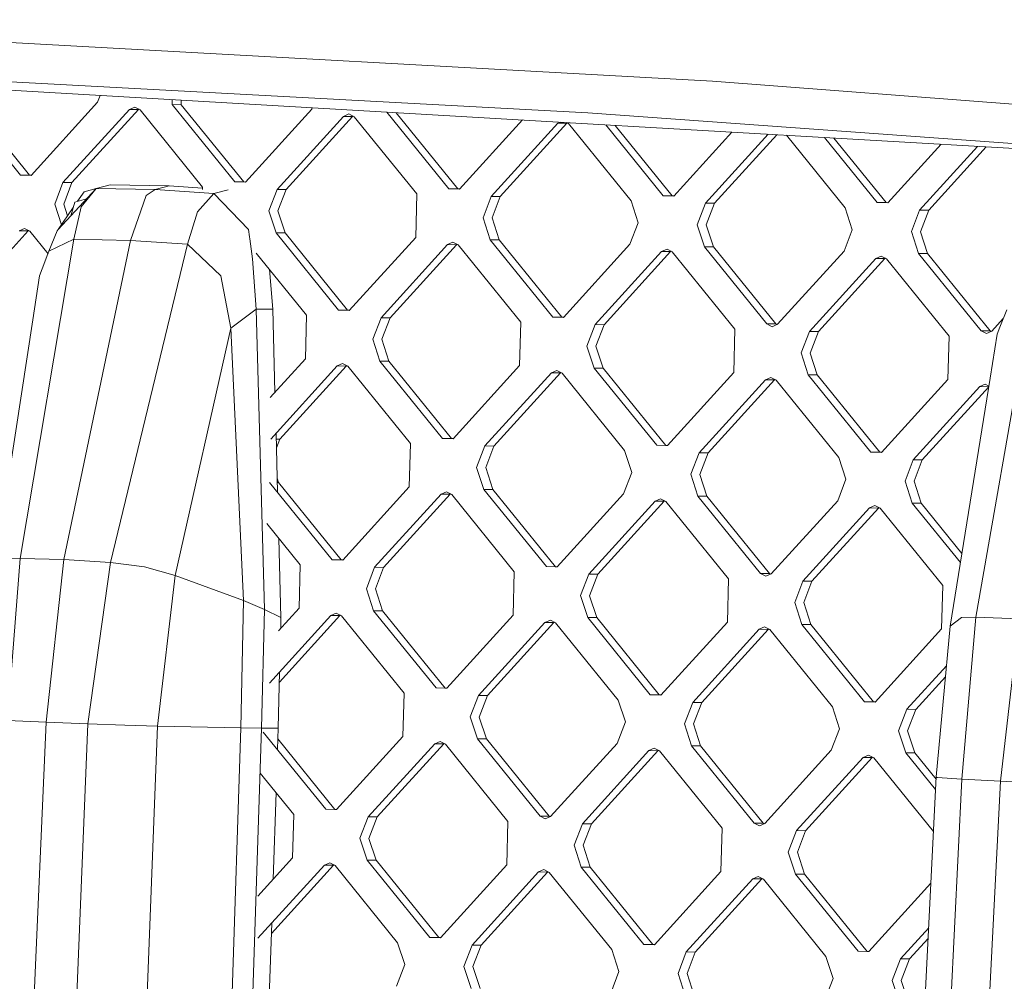
# Model space of a CAD drawing. Units: millimetres. Extents: x -504 to 6570, y 288 to 4060.
# Drawn here: x 497 to 626, y 1922 to 2047 of the extents above; entities that cross this region are included whole.
import ezdxf

# ---------------------------------------------------------------- set-up
doc = ezdxf.new("R2010")
doc.units = ezdxf.units.MM
doc.layers.add('1', color=7, linetype='Continuous', true_color=0xffffff)

msp = doc.modelspace()

# ---------------------------------------------------------------- linework, layer by layer
at = {"layer": '1', "color": 18, "linetype": 'Continuous', "lineweight": 13}
for p, q in [((442.406656, 2047.213907), (587.544919, 2039.195034)), ((571.285011, 2035.090733), (444.840671, 2041.896927)), ((458.447458, 2040.196541), (565.22298, 2034.004512)), ((587.544919, 2039.195034), (733.182432, 2028.029147)), ((507.770504, 2037.336244), (507.4327, 2036.45997)), ((497.389556, 2026.980716), (489.234926, 2037.045973)), ((490.408183, 2037.03748), (498.562814, 2026.972237)), ((498.776199, 2026.936057), (507.4327, 2036.45997)), ((511.571409, 2035.518098), (512.273313, 2035.830441)), ((512.273313, 2035.830441), (512.958051, 2035.473454)), ((517.154531, 2036.792054), (517.138006, 2036.147433)), ((517.138006, 2036.147433), (525.292636, 2026.082191)), ((518.311502, 2036.138955), (517.138006, 2036.147433)), ((518.311502, 2036.138955), (518.326477, 2036.724092)), ((518.311502, 2036.138955), (526.466132, 2026.073697)), ((502.914907, 2025.994199), (511.571409, 2035.518098)), ((512.744666, 2035.509619), (504.088165, 2025.985706)), ((512.744666, 2035.509619), (511.571409, 2035.518098)), ((512.822366, 2035.544193), (512.744666, 2035.509619)), ((512.958051, 2035.473454), (521.112682, 2025.408196)), ((526.679517, 2026.037532), (535.33578, 2035.561445)), ((539.474489, 2034.619573), (530.818225, 2025.095674)), ((540.647746, 2034.611094), (531.991483, 2025.087181)), ((535.340292, 2035.737442), (535.33578, 2035.561445)), ((539.474489, 2034.619573), (540.176393, 2034.931901)), ((540.647746, 2034.611094), (539.474489, 2034.619573)), ((540.176393, 2034.931901), (540.861131, 2034.574929)), ((540.647746, 2034.611094), (540.725443, 2034.645667)), ((540.861131, 2034.574929), (549.015762, 2024.509671)), ((553.195955, 2025.183666), (545.104267, 2035.171218)), ((546.328157, 2035.100244), (554.369212, 2025.175172)), ((698.073865, 2025.859836), (571.285011, 2035.090733)), ((554.582597, 2025.139007), (562.769955, 2034.146766)), ((567.377569, 2033.721048), (558.721305, 2024.197149)), ((568.551065, 2033.712569), (559.894563, 2024.188656)), ((641.111852, 2029.603633), (565.22298, 2034.004512)), ((567.377569, 2033.721048), (567.692736, 2033.861289)), ((568.551065, 2033.712569), (567.377569, 2033.721048)), ((568.499451, 2033.814506), (568.764449, 2033.676404)), ((568.628736, 2033.74713), (568.551065, 2033.712569)), ((568.764449, 2033.676404), (576.91908, 2023.611146)), ((581.099035, 2024.285141), (573.619096, 2033.517612)), ((574.842986, 2033.446638), (582.272292, 2024.276647)), ((582.485677, 2024.240482), (590.051718, 2032.564667)), ((586.624385, 2023.298609), (594.796425, 2032.289516)), ((595.918258, 2032.224459), (587.797643, 2023.29013)), ((597.174927, 2032.151584), (604.82216, 2022.712621)), ((609.002115, 2023.386615), (602.133926, 2031.864006)), ((603.358064, 2031.793017), (610.175611, 2023.378122)), ((617.333527, 2030.982564), (610.388995, 2023.341957)), ((622.078189, 2030.707416), (614.527465, 2022.400084)), ((623.200052, 2030.642358), (615.700961, 2022.391605)), ((497.389556, 2026.980716), (498.082877, 2026.958394)), ((498.562814, 2026.972237), (497.389556, 2026.980716)), ((498.082877, 2026.958394), (498.776199, 2026.936057)), ((498.562814, 2026.972237), (498.802077, 2026.964529)), ((501.837493, 2023.199233), (502.914907, 2025.994199)), ((504.088165, 2025.985706), (502.914907, 2025.994199)), ((503.010751, 2023.190755), (504.088165, 2025.985706)), ((509.078504, 2025.700095), (507.250787, 2025.241885)), ((509.078504, 2025.700095), (516.761066, 2025.554809)), ((516.761066, 2025.554809), (514.919282, 2025.079536)), ((521.109346, 2025.278059), (516.761066, 2025.554809)), ((526.679517, 2026.037532), (525.292636, 2026.082191)), ((526.466132, 2026.073697), (525.292636, 2026.082191)), ((526.705386, 2026.065994), (526.466132, 2026.073697)), ((502.300979, 2019.886139), (507.250787, 2025.241885)), ((505.668165, 2024.775791), (504.827349, 2023.554803)), ((507.250787, 2025.241885), (505.298854, 2022.817391)), ((505.668165, 2024.775791), (507.250787, 2025.241885)), ((507.250787, 2025.241885), (514.919282, 2025.079536)), ((511.71446, 2018.439251), (513.760806, 2024.320292)), ((514.919282, 2025.079536), (513.760806, 2024.320292)), ((522.577287, 2024.592403), (514.919282, 2025.079536)), ((522.577287, 2024.592403), (520.449163, 2022.177982)), ((521.112682, 2025.408196), (521.104039, 2025.07107)), ((524.433137, 2025.066513), (522.577287, 2024.592403)), ((522.577287, 2024.592403), (527.097703, 2019.882488)), ((529.740573, 2022.300708), (530.818225, 2025.095674)), ((531.991483, 2025.087181), (530.818225, 2025.095674)), ((530.914069, 2022.292215), (531.991483, 2025.087181)), ((548.871042, 2018.855023), (549.015762, 2024.509671)), ((553.195955, 2025.183666), (554.582597, 2025.139007)), ((554.369212, 2025.175172), (553.195955, 2025.183666)), ((554.608467, 2025.167469), (554.369212, 2025.175172)), ((581.099035, 2024.285141), (582.485677, 2024.240482)), ((582.272292, 2024.276647), (581.099035, 2024.285141)), ((582.511547, 2024.268944), (582.272292, 2024.276647)), ((501.837493, 2023.199233), (502.719733, 2020.494232)), ((503.010751, 2023.190755), (503.51403, 2021.647669)), ((503.947842, 2021.668062), (504.475833, 2023.456547)), ((505.992604, 2023.880517), (504.475833, 2023.456547)), ((557.643892, 2021.402183), (558.721305, 2024.197149)), ((559.894563, 2024.188656), (558.721305, 2024.197149)), ((558.817149, 2021.393689), (559.894563, 2024.188656)), ((577.851535, 2020.751449), (576.91908, 2023.611146)), ((585.546972, 2020.503658), (586.624385, 2023.298609)), ((587.797643, 2023.29013), (586.624385, 2023.298609)), ((586.720229, 2020.495164), (587.797643, 2023.29013)), ((609.002115, 2023.386615), (610.388995, 2023.341957)), ((610.175611, 2023.378122), (609.002115, 2023.386615)), ((610.414865, 2023.370419), (610.175611, 2023.378122)), ((504.262832, 2022.73504), (502.300979, 2019.886139)), ((504.30751, 2018.602762), (505.298854, 2022.817391)), ((519.138099, 2017.97426), (520.449163, 2022.177982)), ((530.673267, 2019.441012), (529.740573, 2022.300708)), ((530.914069, 2022.292215), (531.846525, 2019.432533)), ((604.82216, 2022.712621), (605.754854, 2019.852924)), ((614.527465, 2022.400084), (613.450052, 2019.605133)), ((615.700961, 2022.391605), (614.527465, 2022.400084)), ((615.700961, 2022.391605), (614.623548, 2019.596639)), ((558.576347, 2018.542486), (557.643892, 2021.402183)), ((558.817149, 2021.393689), (559.749843, 2018.534008)), ((577.851535, 2020.751449), (576.774122, 2017.956498)), ((586.479665, 2017.643961), (585.546972, 2020.503658)), ((586.720229, 2020.495164), (587.652923, 2017.635483)), ((498.376609, 2019.701722), (489.720346, 2010.177809)), ((497.203351, 2019.710201), (497.905256, 2020.022544)), ((498.376609, 2019.701722), (497.203351, 2019.710201)), ((497.905256, 2020.022544), (498.589994, 2019.665557)), ((498.454309, 2019.736296), (498.376609, 2019.701722)), ((498.589994, 2019.665557), (500.966407, 2016.732351)), ((502.147914, 2019.720662), (501.088144, 2017.049524)), ((502.147914, 2019.720662), (502.300979, 2019.886139)), ((527.097703, 2019.882488), (527.224065, 2018.933001)), ((530.673267, 2019.441012), (538.827897, 2009.375769)), ((531.846525, 2019.432533), (530.673267, 2019.441012)), ((531.846525, 2019.432533), (540.001155, 2009.367275)), ((605.754854, 2019.852924), (604.677202, 2017.057973)), ((614.382745, 2016.745436), (613.450052, 2019.605133)), ((614.623548, 2019.596639), (615.556003, 2016.736957)), ((497.339488, 1977.008361), (504.30751, 2018.602762)), ((504.30751, 2018.602762), (501.088144, 2017.049524)), ((503.023149, 1976.877886), (511.71446, 2018.439251)), ((504.30751, 2018.602762), (511.71446, 2018.439251)), ((509.120227, 1976.509038), (519.138099, 2017.97426)), ((519.138099, 2017.97426), (511.71446, 2018.439251)), ((519.138099, 2017.97426), (523.498775, 2013.828161)), ((527.224065, 2018.933001), (527.261974, 2018.647391)), ((527.606727, 2016.058046), (527.261974, 2018.647391)), ((540.21454, 2009.33111), (548.871042, 2018.855023)), ((544.353248, 2008.389252), (553.00975, 2017.913151)), ((554.183008, 2017.904672), (545.526506, 2008.380759)), ((553.00975, 2017.913151), (553.711654, 2018.225479)), ((554.183008, 2017.904672), (553.00975, 2017.913151)), ((553.711654, 2018.225479), (554.396392, 2017.868507)), ((554.260704, 2017.939245), (554.183008, 2017.904672)), ((562.551023, 2007.803249), (554.396392, 2017.868507)), ((558.576347, 2018.542486), (566.730977, 2008.477244)), ((559.749843, 2018.534008), (558.576347, 2018.542486)), ((559.749843, 2018.534008), (567.904474, 2008.46875)), ((568.11762, 2008.432585), (576.774122, 2017.956498)), ((500.212671, 2014.768559), (501.088144, 2017.049524)), ((534.647704, 2008.701774), (528.079708, 2016.808651)), ((580.91283, 2017.014626), (572.256328, 2007.490727)), ((582.086088, 2017.006147), (573.429824, 2007.482234)), ((580.91283, 2017.014626), (581.614734, 2017.326954)), ((582.086088, 2017.006147), (580.91283, 2017.014626)), ((581.614734, 2017.326954), (582.299472, 2016.969982)), ((582.163784, 2017.04072), (582.086088, 2017.006147)), ((590.454103, 2006.904724), (582.299472, 2016.969982)), ((586.479665, 2017.643961), (594.634296, 2007.578719)), ((587.652923, 2017.635483), (586.479665, 2017.643961)), ((587.652923, 2017.635483), (595.807554, 2007.570225)), ((604.677202, 2017.057973), (596.020938, 2007.53406)), ((614.382745, 2016.745436), (622.537376, 2006.680179)), ((615.556003, 2016.736957), (614.382745, 2016.745436)), ((615.556003, 2016.736957), (623.710634, 2006.6717)), ((527.606727, 2016.058046), (528.074266, 2009.517524)), ((600.159646, 2006.592187), (608.81591, 2016.116101)), ((609.989406, 2016.107622), (601.332904, 2006.583708)), ((609.517814, 2016.428429), (608.81591, 2016.116101)), ((609.989406, 2016.107622), (608.81591, 2016.116101)), ((609.517814, 2016.428429), (610.202552, 2016.071442)), ((609.989406, 2016.107622), (610.066961, 2016.142132)), ((618.357183, 2006.006199), (610.202552, 2016.071442)), ((499.858381, 2013.845015), (500.212671, 2014.768559)), ((530.241252, 2009.521279), (529.817321, 2014.663915)), ((498.991968, 2008.115891), (499.858381, 2013.845015)), ((524.789335, 2007.022533), (523.498775, 2013.828161)), ((629.102708, 2010.950494), (621.823789, 1969.355258)), ((528.074266, 2009.517524), (524.789335, 2007.022533)), ((530.241252, 2009.521279), (528.074266, 2009.517524)), ((528.074266, 2009.517524), (529.152156, 1970.372084)), ((530.531066, 1998.677208), (530.241252, 2009.521279)), ((540.21454, 2009.33111), (538.827897, 2009.375769)), ((540.001155, 2009.367275), (538.827897, 2009.375769)), ((540.24041, 2009.359572), (540.001155, 2009.367275)), ((625.871898, 2009.431082), (624.979259, 2007.160205)), ((494.014026, 1975.787628), (498.991968, 2008.115891)), ((534.647704, 2008.701774), (534.502984, 2003.047126)), ((543.275834, 2005.594286), (544.353248, 2008.389252)), ((545.526506, 2008.380759), (544.353248, 2008.389252)), ((544.449092, 2005.585793), (545.526506, 2008.380759)), ((562.551023, 2007.803249), (562.406064, 2002.148601)), ((566.730977, 2008.477244), (568.11762, 2008.432585)), ((567.904474, 2008.46875), (566.730977, 2008.477244)), ((568.143497, 2008.461055), (567.904474, 2008.46875)), ((595.319034, 2007.221731), (594.634296, 2007.578719)), ((595.807554, 2007.570225), (594.634296, 2007.578719)), ((623.924018, 2006.635535), (625.419976, 2008.28139)), ((524.789335, 2007.022533), (517.544271, 1974.790338)), ((526.446582, 1971.534374), (524.789335, 2007.022533)), ((571.178914, 2004.695761), (572.256328, 2007.490727)), ((573.429824, 2007.482234), (572.256328, 2007.490727)), ((573.429824, 2007.482234), (572.352172, 2004.687267)), ((590.454103, 2006.904724), (590.309383, 2001.250076)), ((595.319034, 2007.221731), (596.020938, 2007.53406)), ((595.943239, 2007.499486), (595.807554, 2007.570225)), ((599.082233, 2003.797236), (600.159646, 2006.592187)), ((601.332904, 2006.583708), (600.159646, 2006.592187)), ((601.332904, 2006.583708), (600.255491, 2003.788742)), ((622.537376, 2006.680179), (623.222114, 2006.323206)), ((623.710634, 2006.6717), (622.537376, 2006.680179)), ((623.222114, 2006.323206), (623.924018, 2006.635535)), ((623.710634, 2006.6717), (623.846319, 2006.600961)), ((624.618055, 2006.240833), (624.979259, 2007.160205)), ((543.275834, 2005.594286), (544.208528, 2002.73459)), ((544.449092, 2005.585793), (545.381786, 2002.726111)), ((618.357183, 2006.006199), (618.212463, 2000.351551)), ((623.708726, 2000.523108), (624.618055, 2006.240833)), ((572.111608, 2001.836064), (571.178914, 2004.695761)), ((572.352172, 2004.687267), (573.284866, 2001.827586)), ((599.082233, 2003.797236), (600.014688, 2000.937539)), ((600.255491, 2003.788742), (601.187946, 2000.929061)), ((534.502984, 2003.047126), (529.920905, 1998.005907)), ((544.208528, 2002.73459), (552.363159, 1992.669347)), ((545.381786, 2002.726111), (544.208528, 2002.73459)), ((545.381786, 2002.726111), (553.536416, 1992.660853)), ((529.985191, 1992.581356), (538.641692, 2002.105254)), ((539.81495, 2002.096775), (531.158449, 1992.572862)), ((538.641692, 2002.105254), (539.343597, 2002.417582)), ((539.81495, 2002.096775), (538.641692, 2002.105254)), ((539.343597, 2002.417582), (540.028335, 2002.06061)), ((539.892647, 2002.131348), (539.81495, 2002.096775)), ((548.182966, 1991.995352), (540.028335, 2002.06061)), ((553.749801, 1992.624688), (562.406064, 2002.148601)), ((557.888509, 1991.68283), (566.544772, 2001.206729)), ((567.71803, 2001.19825), (559.061767, 1991.674337)), ((566.544772, 2001.206729), (567.246677, 2001.519057)), ((567.71803, 2001.19825), (566.544772, 2001.206729)), ((567.246677, 2001.519057), (567.931415, 2001.162085)), ((567.795727, 2001.232823), (567.71803, 2001.19825)), ((576.086046, 1991.096827), (567.931415, 2001.162085)), ((572.111608, 2001.836064), (580.266239, 1991.770822)), ((573.284866, 2001.827586), (572.111608, 2001.836064)), ((573.284866, 2001.827586), (581.439496, 1991.762328)), ((581.652881, 1991.726163), (590.309383, 2001.250076)), ((585.791589, 1990.78429), (594.448091, 2000.308204)), ((595.621349, 2000.299725), (586.964847, 1990.775812)), ((595.149995, 2000.620532), (594.448091, 2000.308204)), ((595.621349, 2000.299725), (594.448091, 2000.308204)), ((595.149995, 2000.620532), (595.834733, 2000.263545)), ((595.699033, 2000.334292), (595.621349, 2000.299725)), ((595.834733, 2000.263545), (603.989364, 1990.198302)), ((608.169319, 1990.872282), (600.014688, 2000.937539)), ((601.187946, 2000.929061), (600.014688, 2000.937539)), ((601.187946, 2000.929061), (609.342576, 1990.863803)), ((609.555961, 1990.827638), (618.212463, 2000.351551)), ((623.708726, 2000.523108), (618.489028, 1968.194756)), ((613.694669, 1989.885765), (622.351171, 1999.409679)), ((623.524429, 1999.401185), (614.867927, 1989.877287)), ((622.351171, 1999.409679), (623.053075, 1999.722007)), ((623.524429, 1999.401185), (622.351171, 1999.409679)), ((623.053075, 1999.722007), (623.538519, 1999.468922)), ((623.524429, 1999.401185), (623.527826, 1999.402697)), ((530.879376, 1985.644374), (530.676107, 1993.250177)), ((531.158449, 1992.572862), (530.694119, 1992.576223)), ((530.724307, 1991.446637), (531.158449, 1992.572862)), ((553.749801, 1992.624688), (552.363159, 1992.669347)), ((553.536416, 1992.660853), (552.363159, 1992.669347)), ((553.77567, 1992.65315), (553.536416, 1992.660853)), ((548.182966, 1991.995352), (548.038246, 1986.340705)), ((556.810857, 1988.887864), (557.888509, 1991.68283)), ((559.061767, 1991.674337), (557.888509, 1991.68283)), ((557.984353, 1988.879371), (559.061767, 1991.674337)), ((577.018739, 1988.237131), (576.086046, 1991.096827)), ((580.266239, 1991.770822), (581.652881, 1991.726163)), ((581.439496, 1991.762328), (580.266239, 1991.770822)), ((581.678751, 1991.754625), (581.439496, 1991.762328)), ((585.791589, 1990.78429), (584.714176, 1987.989339)), ((586.964847, 1990.775812), (585.791589, 1990.78429)), ((585.887433, 1987.980846), (586.964847, 1990.775812)), ((604.921819, 1987.338605), (603.989364, 1990.198302)), ((608.169319, 1990.872282), (609.555961, 1990.827638)), ((609.342576, 1990.863803), (608.169319, 1990.872282)), ((609.58183, 1990.856099), (609.342576, 1990.863803)), ((612.617256, 1987.090799), (613.694669, 1989.885765)), ((614.867927, 1989.877287), (613.694669, 1989.885765)), ((613.790513, 1987.08232), (614.867927, 1989.877287)), ((557.743551, 1986.028168), (556.810857, 1988.887864)), ((557.984353, 1988.879371), (558.916808, 1986.019689)), ((530.830302, 1987.480609), (531.013728, 1986.918214)), ((577.018739, 1988.237131), (575.941326, 1985.442179)), ((585.646631, 1985.129642), (584.714176, 1987.989339)), ((585.887433, 1987.980846), (586.820127, 1985.121164)), ((603.844405, 1984.543654), (604.921819, 1987.338605)), ((613.549949, 1984.231117), (612.617256, 1987.090799)), ((613.790513, 1987.08232), (614.723207, 1984.222639)), ((529.840471, 1986.926693), (537.995101, 1976.86145)), ((531.013728, 1986.918214), (530.8453, 1986.919431)), ((531.013728, 1986.918214), (539.168359, 1976.853076)), ((539.381744, 1976.816791), (548.038246, 1986.340705)), ((557.743551, 1986.028168), (565.898181, 1975.962925)), ((558.916808, 1986.019689), (557.743551, 1986.028168)), ((558.916808, 1986.019689), (567.071439, 1975.95455)), ((543.520452, 1975.875053), (552.176715, 1985.398832)), ((553.350211, 1985.390472), (544.69371, 1975.866559)), ((552.87862, 1985.71116), (552.176715, 1985.398832)), ((553.350211, 1985.390472), (552.176715, 1985.398832)), ((552.87862, 1985.71116), (553.563358, 1985.354188)), ((553.427656, 1985.424933), (553.350211, 1985.390472)), ((561.717988, 1975.28905), (553.563358, 1985.354188)), ((575.941326, 1985.442179), (567.284824, 1975.918266)), ((580.080034, 1984.500307), (571.423532, 1974.976513)), ((581.253291, 1984.491947), (572.59679, 1974.968034)), ((580.080034, 1984.500307), (580.781938, 1984.812635)), ((581.253291, 1984.491947), (580.080034, 1984.500307)), ((580.781938, 1984.812635), (581.466676, 1984.455648)), ((581.330852, 1984.52646), (581.253291, 1984.491947)), ((585.646631, 1985.129642), (593.801261, 1975.064385)), ((586.820127, 1985.121164), (585.646631, 1985.129642)), ((586.820127, 1985.121164), (594.974758, 1975.056025)), ((595.187904, 1975.019741), (603.844405, 1984.543654)), ((581.466676, 1984.455648), (589.621307, 1974.390525)), ((599.326612, 1974.077988), (607.983114, 1983.601782)), ((609.156371, 1983.593422), (600.500108, 1974.069509)), ((608.685018, 1983.91411), (607.983114, 1983.601782)), ((609.156371, 1983.593422), (607.983114, 1983.601782)), ((608.685018, 1983.91411), (609.369756, 1983.557123)), ((609.156371, 1983.593422), (609.233932, 1983.627935)), ((617.524387, 1973.491999), (609.369756, 1983.557123)), ((613.549949, 1984.231117), (619.827247, 1976.483051)), ((614.723207, 1984.222639), (613.549949, 1984.231117)), ((614.723207, 1984.222639), (620.021079, 1977.683555)), ((529.463356, 1981.558631), (533.814908, 1976.187575)), ((531.315566, 1969.323295), (531.040598, 1979.611864)), ((497.339488, 1977.008361), (495.479108, 1976.957428)), ((495.690347, 1955.91681), (497.339488, 1977.008361)), ((503.023149, 1976.877886), (497.339488, 1977.008361)), ((500.725032, 1955.69666), (503.023149, 1976.877886)), ((503.023149, 1976.877886), (509.120227, 1976.509038)), ((539.381744, 1976.816791), (537.995101, 1976.86145)), ((539.168359, 1976.853076), (537.995101, 1976.86145)), ((539.407719, 1976.845369), (539.168359, 1976.853076)), ((506.147147, 1955.47362), (509.120227, 1976.509038)), ((509.120227, 1976.509038), (513.527871, 1975.935239)), ((517.544271, 1974.790338), (513.527871, 1975.935239)), ((533.814908, 1976.187575), (533.670188, 1970.532808)), ((542.443038, 1973.079967), (543.520452, 1975.875053)), ((544.69371, 1975.866559), (543.520452, 1975.875053)), ((543.616296, 1973.071593), (544.69371, 1975.866559)), ((565.898181, 1975.962925), (567.284824, 1975.918266)), ((567.071439, 1975.95455), (565.898181, 1975.962925)), ((567.310799, 1975.946844), (567.071439, 1975.95455)), ((515.238048, 1955.188635), (517.544271, 1974.790338)), ((526.446582, 1971.534374), (517.544271, 1974.790338)), ((561.717988, 1975.28905), (561.573268, 1969.634283)), ((570.346118, 1972.181442), (571.423532, 1974.976513)), ((572.59679, 1974.968034), (571.423532, 1974.976513)), ((571.519376, 1972.173068), (572.59679, 1974.968034)), ((589.621307, 1974.390525), (589.476348, 1968.735757)), ((594.486238, 1974.707413), (593.801261, 1975.064385)), ((594.974758, 1975.056025), (593.801261, 1975.064385)), ((595.187904, 1975.019741), (594.486238, 1974.707413)), ((594.974758, 1975.056025), (595.110468, 1974.985273)), ((542.443038, 1973.079967), (543.375493, 1970.220271)), ((543.616296, 1973.071593), (544.548751, 1970.211911)), ((598.249198, 1971.282917), (599.326612, 1974.077988)), ((600.500108, 1974.069509), (599.326612, 1974.077988)), ((600.500108, 1974.069509), (599.422695, 1971.274543)), ((617.524387, 1973.491999), (617.379667, 1967.837217)), ((570.346118, 1972.181442), (571.278812, 1969.321746)), ((571.519376, 1972.173068), (572.45207, 1969.313386)), ((526.096345, 1954.966488), (526.446582, 1971.534374)), ((529.152156, 1970.372084), (526.446582, 1971.534374)), ((531.014739, 1967.61131), (533.670188, 1970.532808)), ((598.249198, 1971.282917), (599.181892, 1968.42322)), ((599.422695, 1971.274543), (600.35515, 1968.414861)), ((529.152156, 1970.372084), (528.786422, 1954.93013)), ((531.315566, 1969.323295), (529.152156, 1970.372084)), ((529.817716, 1960.799144), (537.808896, 1969.591054)), ((538.982154, 1969.582576), (531.104129, 1960.915145)), ((531.315566, 1969.323295), (531.27985, 1967.902982)), ((538.510801, 1969.903383), (537.808896, 1969.591054)), ((538.982154, 1969.582576), (537.808896, 1969.591054)), ((538.510801, 1969.903383), (539.195539, 1969.54641)), ((539.059851, 1969.617148), (538.982154, 1969.582576)), ((539.195539, 1969.54641), (547.350169, 1959.481153)), ((551.530124, 1960.155147), (543.375493, 1970.220271)), ((544.548751, 1970.211911), (543.375493, 1970.220271)), ((544.548751, 1970.211911), (552.703382, 1960.146654)), ((552.916766, 1960.110488), (561.573268, 1969.634283)), ((571.278812, 1969.321746), (579.433442, 1959.256622)), ((572.45207, 1969.313386), (571.278812, 1969.321746)), ((580.6067, 1959.248128), (572.45207, 1969.313386)), ((619.96317, 1969.325709), (618.489028, 1968.194756)), ((621.823789, 1969.355258), (619.96317, 1969.325709)), ((621.823789, 1969.355258), (620.017053, 1948.264483)), ((627.506496, 1969.164747), (621.823789, 1969.355258)), ((627.506496, 1969.164747), (625.049831, 1947.991121)), ((557.055475, 1959.168616), (565.711976, 1968.692529)), ((566.885234, 1968.68405), (558.228971, 1959.160137)), ((565.711976, 1968.692529), (566.413881, 1969.004857)), ((566.885234, 1968.68405), (565.711976, 1968.692529)), ((566.413881, 1969.004857), (567.098619, 1968.64787)), ((566.962918, 1968.718618), (566.885234, 1968.68405)), ((567.098619, 1968.64787), (575.253249, 1958.582628)), ((580.820085, 1959.211963), (589.476348, 1968.735757)), ((594.316961, 1968.106332), (593.615056, 1967.794004)), ((595.001699, 1967.749345), (594.316961, 1968.106332)), ((594.866108, 1967.820035), (594.788553, 1967.785525)), ((607.336522, 1958.358082), (599.181892, 1968.42322)), ((600.35515, 1968.414861), (599.181892, 1968.42322)), ((608.50978, 1958.349603), (600.35515, 1968.414861)), ((608.723165, 1958.313438), (617.379667, 1967.837217)), ((618.489028, 1968.194756), (616.676093, 1948.569643)), ((584.958793, 1958.270091), (593.615056, 1967.794004)), ((594.788553, 1967.785525), (586.132051, 1958.261612)), ((594.788553, 1967.785525), (593.615056, 1967.794004)), ((595.001699, 1967.749345), (603.156329, 1957.684103)), ((612.861873, 1957.371566), (618.012705, 1963.038529)), ((531.137732, 1962.251428), (530.952932, 1954.902518)), ((617.879098, 1961.592226), (614.035131, 1957.363087)), ((551.530124, 1960.155147), (552.916766, 1960.110488)), ((552.703382, 1960.146654), (551.530124, 1960.155147)), ((552.703382, 1960.146654), (552.942638, 1960.138952)), ((547.350169, 1959.481153), (547.27769, 1956.653821)), ((555.978061, 1956.373665), (557.055475, 1959.168616)), ((558.228971, 1959.160137), (557.055475, 1959.168616)), ((558.228971, 1959.160137), (557.151319, 1956.365171)), ((579.433442, 1959.256622), (580.820085, 1959.211963)), ((580.6067, 1959.248128), (579.433442, 1959.256622)), ((580.6067, 1959.248128), (580.845954, 1959.240426)), ((575.253249, 1958.582628), (576.185943, 1955.722931)), ((583.881141, 1955.47514), (584.958793, 1958.270091)), ((586.132051, 1958.261612), (584.958793, 1958.270091)), ((586.132051, 1958.261612), (585.054637, 1955.466646)), ((603.156329, 1957.684103), (604.089023, 1954.824406)), ((607.336522, 1958.358082), (608.723165, 1958.313438)), ((608.50978, 1958.349603), (607.336522, 1958.358082)), ((608.50978, 1958.349603), (608.749033, 1958.341898)), ((547.27769, 1956.653821), (547.205211, 1953.826505)), ((555.978061, 1956.373665), (556.910755, 1953.513968)), ((557.151319, 1956.365171), (558.084012, 1953.505489)), ((611.784459, 1954.5766), (612.861873, 1957.371566)), ((614.035131, 1957.363087), (612.861873, 1957.371566)), ((614.035131, 1957.363087), (612.957717, 1954.568121)), ((506.147147, 1955.47362), (495.579006, 1694.623816)), ((495.690347, 1955.91681), (500.725032, 1955.69666)), ((496.144534, 1851.057458), (500.725032, 1955.69666)), ((506.147147, 1955.47362), (500.725032, 1955.69666)), ((515.238048, 1955.188635), (504.992009, 1693.695712)), ((510.975362, 1955.296892), (506.147147, 1955.47362)), ((515.238048, 1955.188635), (510.975362, 1955.296892)), ((526.096345, 1954.966488), (515.238048, 1955.188635)), ((576.185943, 1955.722931), (575.108529, 1952.92798)), ((583.881141, 1955.47514), (584.813835, 1952.615443)), ((585.054637, 1955.466646), (585.987092, 1952.606964)), ((528.786422, 1954.93013), (511.50942, 1433.157998)), ((526.096345, 1954.966488), (517.457963, 1694.088685)), ((528.786422, 1954.93013), (526.096345, 1954.966488)), ((530.952932, 1954.902518), (528.786422, 1954.93013)), ((537.162067, 1944.34725), (529.007436, 1954.412493)), ((530.860938, 1952.12472), (530.952932, 1954.902518)), ((538.548948, 1944.302592), (547.205211, 1953.826505)), ((604.089023, 1954.824406), (603.011609, 1952.02944)), ((611.784459, 1954.5766), (612.716914, 1951.716918)), ((612.957717, 1954.568121), (613.890411, 1951.708424)), ((530.906753, 1953.508134), (538.335563, 1944.338757)), ((542.687417, 1943.360734), (551.343919, 1952.884632)), ((552.517177, 1952.876154), (543.860914, 1943.35224)), ((552.045823, 1953.196961), (551.343919, 1952.884632)), ((552.517177, 1952.876154), (551.343919, 1952.884632)), ((552.730562, 1952.839988), (552.045823, 1953.196961)), ((552.517177, 1952.876154), (552.594873, 1952.910726)), ((552.730562, 1952.839988), (560.885192, 1942.774731)), ((565.065385, 1943.448725), (556.910755, 1953.513968)), ((558.084012, 1953.505489), (556.910755, 1953.513968)), ((558.084012, 1953.505489), (566.238643, 1943.440232)), ((575.108529, 1952.92798), (566.452028, 1943.404067)), ((592.968465, 1942.550185), (584.813835, 1952.615443)), ((585.987092, 1952.606964), (584.813835, 1952.615443)), ((585.987092, 1952.606964), (594.141723, 1942.541707)), ((579.246999, 1951.986107), (570.590736, 1942.462194)), ((580.420495, 1951.977628), (571.763994, 1942.453715)), ((579.246999, 1951.986107), (579.948903, 1952.298436)), ((580.420495, 1951.977628), (579.246999, 1951.986107)), ((579.948903, 1952.298436), (580.63388, 1951.941448)), ((580.420495, 1951.977628), (580.498154, 1952.012184)), ((580.63388, 1951.941448), (588.788511, 1941.876206)), ((603.011609, 1952.02944), (594.355108, 1942.505541)), ((607.150318, 1951.087582), (607.852222, 1951.39991)), ((607.852222, 1951.39991), (608.53696, 1951.042923)), ((616.595006, 1946.930191), (612.716914, 1951.716918)), ((613.890411, 1951.708424), (612.716914, 1951.716918)), ((613.890411, 1951.708424), (616.662129, 1948.287299)), ((607.150318, 1951.087582), (598.493816, 1941.563669)), ((608.323575, 1951.079088), (599.667074, 1941.55519)), ((608.323575, 1951.079088), (607.150318, 1951.087582)), ((608.323575, 1951.079088), (608.401273, 1951.113663)), ((608.53696, 1951.042923), (616.32309, 1941.43252)), ((532.982112, 1943.673256), (528.616452, 1949.061789)), ((616.676093, 1948.569643), (611.495258, 1843.82208)), ((616.676093, 1948.569643), (616.817952, 1948.467362)), ((620.017053, 1948.264483), (614.819528, 1843.446422)), ((620.017053, 1948.264483), (616.817952, 1948.467362)), ((625.049831, 1947.991121), (619.67373, 1843.131858)), ((625.049831, 1947.991121), (620.017053, 1948.264483)), ((625.049831, 1947.991121), (630.470277, 1947.715017)), ((530.30138, 1935.228664), (530.675339, 1946.520505)), ((532.837154, 1938.018608), (532.982112, 1943.673256)), ((538.548948, 1944.302592), (537.162067, 1944.34725)), ((538.335563, 1944.338757), (537.162067, 1944.34725)), ((538.574817, 1944.331054), (538.335563, 1944.338757)), ((565.750123, 1943.091738), (565.065385, 1943.448725)), ((566.238643, 1943.440232), (565.065385, 1943.448725)), ((566.374328, 1943.369492), (566.238643, 1943.440232)), ((541.610004, 1940.565768), (542.687417, 1943.360734)), ((543.860914, 1943.35224), (542.687417, 1943.360734)), ((542.7835, 1940.557274), (543.860914, 1943.35224)), ((560.885192, 1942.774731), (560.740472, 1937.120083)), ((566.452028, 1943.404067), (565.750123, 1943.091738)), ((569.513322, 1939.667243), (570.590736, 1942.462194)), ((571.763994, 1942.453715), (570.590736, 1942.462194)), ((570.68658, 1939.658749), (571.763994, 1942.453715)), ((592.968465, 1942.550185), (593.653203, 1942.193213)), ((594.141723, 1942.541707), (592.968465, 1942.550185)), ((594.355108, 1942.505541), (593.653203, 1942.193213)), ((594.141723, 1942.541707), (594.277434, 1942.470979)), ((588.788511, 1941.876206), (588.643552, 1936.221558)), ((597.416402, 1938.768703), (598.493816, 1941.563669)), ((599.667074, 1941.55519), (598.493816, 1941.563669)), ((598.58966, 1938.760224), (599.667074, 1941.55519)), ((542.542697, 1937.706071), (541.610004, 1940.565768)), ((542.7835, 1940.557274), (543.715955, 1937.697592)), ((570.445777, 1936.807546), (569.513322, 1939.667243)), ((570.68658, 1939.658749), (571.619273, 1936.799067)), ((598.349096, 1935.909021), (597.416402, 1938.768703)), ((598.58966, 1938.760224), (599.522353, 1935.900527)), ((532.837154, 1938.018608), (528.287609, 1933.013045)), ((528.319599, 1927.552837), (536.975862, 1937.076735)), ((538.149358, 1937.068257), (530.067844, 1928.176947)), ((537.677766, 1937.389064), (536.975862, 1937.076735)), ((538.149358, 1937.068257), (536.975862, 1937.076735)), ((538.362504, 1937.032092), (537.677766, 1937.389064)), ((538.149358, 1937.068257), (538.226926, 1937.102772)), ((538.362504, 1937.032092), (546.517135, 1926.966834)), ((550.697328, 1927.640828), (542.542697, 1937.706071)), ((543.715955, 1937.697592), (542.542697, 1937.706071)), ((543.715955, 1937.697592), (551.870586, 1927.632335)), ((552.08397, 1927.59617), (560.740472, 1937.120083)), ((556.222678, 1926.654297), (564.87918, 1936.17821)), ((566.052438, 1936.169732), (557.395936, 1926.645818)), ((565.581085, 1936.490539), (564.87918, 1936.17821)), ((566.052438, 1936.169732), (564.87918, 1936.17821)), ((566.265823, 1936.133552), (565.581085, 1936.490539)), ((566.052438, 1936.169732), (566.130122, 1936.204299)), ((566.265823, 1936.133552), (574.420453, 1926.068309)), ((578.600408, 1926.742288), (570.445777, 1936.807546)), ((571.619273, 1936.799067), (570.445777, 1936.807546)), ((571.619273, 1936.799067), (579.773904, 1926.73381)), ((579.98705, 1926.697645), (588.643552, 1936.221558)), ((606.503726, 1925.843763), (598.349096, 1935.909021)), ((599.522353, 1935.900527), (598.349096, 1935.909021)), ((599.522353, 1935.900527), (607.676984, 1925.835285)), ((584.125758, 1925.755772), (592.78226, 1935.279685)), ((593.955518, 1935.271192), (585.299255, 1925.747293)), ((593.484165, 1935.592014), (592.78226, 1935.279685)), ((593.955518, 1935.271192), (592.78226, 1935.279685)), ((594.168903, 1935.235026), (593.484165, 1935.592014)), ((593.955518, 1935.271192), (594.033216, 1935.305767)), ((594.168903, 1935.235026), (602.323533, 1925.169784)), ((607.890369, 1925.799119), (615.990658, 1934.711317)), ((529.793722, 1919.899742), (530.112503, 1929.525448)), ((612.029077, 1924.857247), (615.703212, 1928.899654)), ((546.517135, 1926.966834), (547.449828, 1924.107137)), ((550.697328, 1927.640828), (552.08397, 1927.59617)), ((551.870586, 1927.632335), (550.697328, 1927.640828)), ((552.10984, 1927.624632), (551.870586, 1927.632335)), ((615.635244, 1927.525459), (613.202335, 1924.848768)), ((555.145265, 1923.859346), (556.222678, 1926.654297)), ((557.395936, 1926.645818), (556.222678, 1926.654297)), ((556.318523, 1923.850852), (557.395936, 1926.645818)), ((574.420453, 1926.068309), (575.352908, 1923.208612)), ((578.600408, 1926.742288), (579.98705, 1926.697645)), ((579.773904, 1926.73381), (578.600408, 1926.742288)), ((580.012925, 1926.726112), (579.773904, 1926.73381)), ((583.048345, 1922.960806), (584.125758, 1925.755772)), ((585.299255, 1925.747293), (584.125758, 1925.755772)), ((584.221603, 1922.952327), (585.299255, 1925.747293)), ((606.503726, 1925.843763), (607.890369, 1925.799119)), ((607.676984, 1925.835285), (606.503726, 1925.843763)), ((607.916236, 1925.827579), (607.676984, 1925.835285)), ((603.256227, 1922.310087), (602.323533, 1925.169784)), ((610.951663, 1922.062281), (612.029077, 1924.857247)), ((613.202335, 1924.848768), (612.029077, 1924.857247)), ((612.124921, 1922.053802), (613.202335, 1924.848768)), ((547.449828, 1924.107137), (546.372415, 1921.312186)), ((556.077958, 1920.999649), (555.145265, 1923.859346)), ((556.318523, 1923.850852), (557.251216, 1920.99117)), ((575.352908, 1923.208612), (574.275495, 1920.413661)), ((583.981038, 1920.101124), (583.048345, 1922.960806)), ((584.221603, 1922.952327), (585.154296, 1920.09263)), ((602.178813, 1919.515121), (603.256227, 1922.310087)), ((611.884118, 1919.202584), (610.951663, 1922.062281)), ((612.124921, 1922.053802), (613.057376, 1919.19412))]:
    msp.add_line(p, q, dxfattribs=at)

doc.saveas('drawing.dxf')
